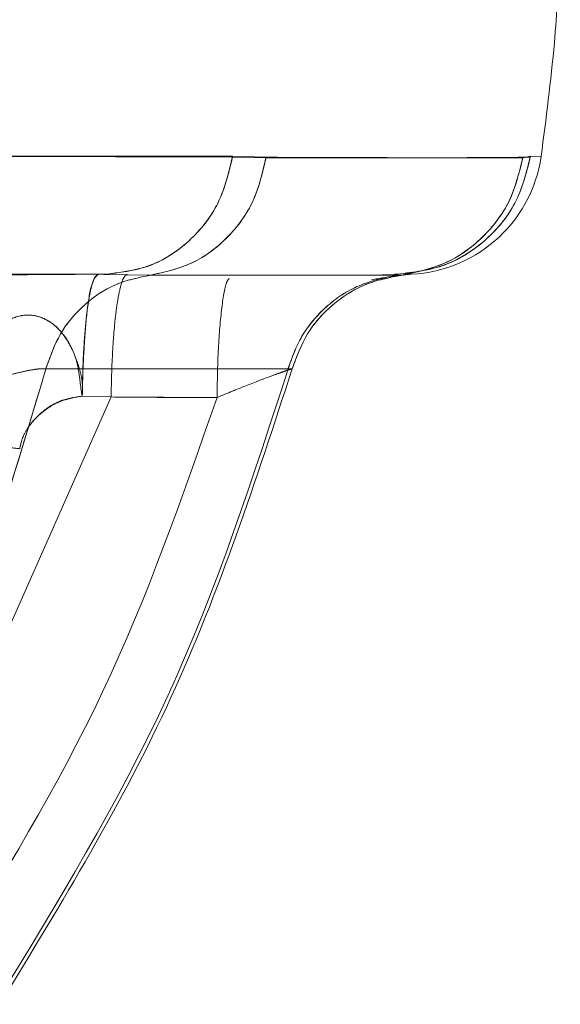
# Model space of a CAD drawing. Units: millimetres. Extents: x 0 to 59.4, y 0 to 42.1.
# Drawn here: x 17.2 to 17.2, y 8.9 to 8.9 of the extents above; entities that cross this region are included whole.
import ezdxf

# ---------------------------------------------------------------- set-up
doc = ezdxf.new("R2010")
doc.units = ezdxf.units.MM
doc.linetypes.add('HIDDEN', pattern=[0.1905, 0.127, -0.0635])

msp = doc.modelspace()

# ---------------------------------------------------------------- linework, layer by layer
at = {"color": 7, "linetype": 'HIDDEN', "lineweight": 0}
for p, q in [((17.21551034754622, 8.897856239944945), (17.20971894706721, 8.897876753832042)), ((17.21623875012507, 8.897840037659304), (17.21551041020615, 8.897856230162251)), ((17.22199909033381, 8.8978556195553), (17.22183611619982, 8.8978556195553)), ((17.21907549683413, 8.895295390721659), (17.21876945045251, 8.895295429032608)), ((17.21908390072085, 8.89529531470611), (17.21877434583914, 8.895295413236033)), ((17.21903858721478, 8.895304351270852), (17.21911758596149, 8.895296375594501)), ((17.21919917953286, 8.89528802868221), (17.21911832977285, 8.895296353725353)), ((17.21286526483325, 8.892631993650566), (17.21018804432641, 8.886594757399543)), ((17.21223712827086, 8.892649982605333), (17.21286526414171, 8.892631993912426)), ((17.21517269136621, 8.89262130222639), (17.21286755920974, 8.8926380562607))]:
    msp.add_line(p, q, dxfattribs=at)
at = {"color": 7, "linetype": 'Continuous', "lineweight": 0}
for p, q in [((17.20971897640559, 8.897876745826613), (17.21551318835846, 8.897876751893046)), ((17.21624084639406, 8.897855482232679), (17.21551337078038, 8.897876724097973)), ((17.22183386802523, 8.897840037659318), (17.22200213691757, 8.897876738296258)), ((17.22200213691755, 8.89787673829626), (17.22223252624528, 8.897872174823346)), ((17.22223355424549, 8.897871463152967), (17.22223252624528, 8.897872174823346)), ((17.20705050695417, 8.895304612399032), (17.21270547767209, 8.895304612399032)), ((17.21270547767036, 8.895304486714066), (17.21372376999566, 8.895288042680518)), ((17.21372376962051, 8.895288047054514), (17.21919917187874, 8.895288047054514)), ((17.21917674991877, 8.895282109550179), (17.21934473534553, 8.895300391199642))]:
    msp.add_line(p, q, dxfattribs=at)
at = {"color": 8, "linetype": 'Continuous', "lineweight": 0}
msp.add_line((17.21911832977285, 8.895296353725353), (17.21903853846205, 8.895304569780722), dxfattribs=at)
at = {"color": 7, "linetype": 'Continuous', "lineweight": 0}
msp.add_arc((17.21926498864395, 8.898304612399034), 0.003000000000000114, 270.0000000000008, 351.7073932046819, dxfattribs=at)
for points, knots in [([(17.22223355865417, 8.897871462513434), (17.22234117590717, 8.89869705883907), (17.22253317311598, 8.900169984282813), (17.22261581332068, 8.901652905856903), (17.22265213247794, 8.90230462812761)], [0, 0, 0, 0, 0.5605146744825285, 1, 1, 1, 1]), ([(17.22183386802523, 8.897840037659318), (17.22131248275651, 8.897840686525644), (17.22026734177734, 8.897841987208324), (17.21758503573708, 8.897850977631471), (17.21624084090237, 8.897855483038452)], [0, 0, 0, 0, 0.4988659703504932, 1, 1, 1, 1]), ([(17.21207955784062, 8.895301211200573), (17.21196665666488, 8.895300958973545), (17.21161711862719, 8.895300178087604), (17.21095228714274, 8.89529672457622), (17.20987874560807, 8.89528830758141), (17.20911482235509, 8.895271760064293), (17.20861145980667, 8.895260856612468)], [0, 0, 0, 0, 0.1093628457839123, 0.3385834935672886, 0.5641809606482359, 1, 1, 1, 1]), ([(17.20570578508081, 8.879624324358975), (17.20690516640379, 8.881772249921037), (17.20930710612184, 8.886073790740534), (17.21073095192112, 8.890852658490758), (17.21144381648901, 8.893245252896346)], [0, 0, 0, 0, 0.4993386444982836, 1, 1, 1, 1]), ([(17.21144381222979, 8.893245254052092), (17.21140644122157, 8.893247401497293), (17.21133143674104, 8.893251711469636), (17.21113792916399, 8.893225143109348), (17.2108956973874, 8.89317519091868), (17.21050897803584, 8.893074926554746), (17.20994127781994, 8.892894795957988), (17.20950401615419, 8.892714377500663), (17.20927843868032, 8.892621302019709)], [0, 0, 0, 0, 0.115001844530067, 0.230811370078033, 0.3490595612672626, 0.4709882072513662, 0.7270898567078137, 1, 1, 1, 1]), ([(17.21681068620805, 8.893245240670577), (17.21601986888487, 8.890816085837464), (17.21444035259819, 8.885964283140082), (17.21178688693553, 8.881606075386026), (17.21046193344473, 8.879429894002328)], [0, 0, 0, 0, 0.5006705722848334, 1, 1, 1, 1])]:
    msp.add_open_spline(points, degree=3, knots=knots, dxfattribs=at)
for points in [[(17.21551318835849, 8.897876751893168), (17.2154302771459, 8.89752842763452), (17.21526445472071, 8.896831779117232), (17.2145983634424, 8.895993651492237), (17.21371895412528, 8.89541595223332), (17.21304330315666, 8.895341725677149), (17.21270547767236, 8.895304612399062)], [(17.21624084090237, 8.897855483038452), (17.21616730832426, 8.897531951220003), (17.21602024316803, 8.896884887583102), (17.2154342677062, 8.896082354865174), (17.21465347959066, 8.8954907761483), (17.21403367287989, 8.895355623419109), (17.21372376952451, 8.895288047054512)], [(17.2191991718786, 8.895288047054512), (17.21952256365639, 8.895355230076785), (17.22016934721195, 8.895489596121326), (17.22098513647875, 8.896077128805635), (17.22159905016526, 8.896874419293024), (17.2217555955161, 8.897518164870553), (17.22183386819153, 8.897840037659318)], [(17.21372376971638, 8.895288047054514), (17.21346247183675, 8.895233792424019), (17.2129398760775, 8.89512528316303), (17.21226186597418, 8.894663496821368), (17.21172074574852, 8.894032959997505), (17.21153612491997, 8.893507813410924), (17.21144381450569, 8.893245240117635)], [(17.21681068840511, 8.893245240117635), (17.21690739289208, 8.893507813410924), (17.217100801866, 8.894032959997505), (17.2176676799828, 8.89466349682137), (17.21837796407923, 8.89512528316303), (17.21892543594557, 8.895233792424019), (17.21919917187874, 8.895288047054514)], [(17.21144381450569, 8.893245240117635), (17.21273112254524, 8.893245240117635), (17.21530573862434, 8.893245240117635), (17.21630903847819, 8.893245240117635), (17.21681068840511, 8.893245240117635)]]:
    msp.add_open_spline(points, degree=3, dxfattribs=at)
at = {"color": 7, "linetype": 'HIDDEN', "lineweight": 0}
for points in [[(17.21270561298187, 8.895304612403434), (17.21304178991016, 8.895341378638978), (17.21371414376676, 8.89541491111007), (17.21459049886557, 8.89598725028427), (17.21525654911994, 8.896818124068137), (17.2154257480708, 8.897510201319342), (17.21551034754622, 8.897856239944945)], [(17.21372376362315, 8.895288046374967), (17.21403246169433, 8.89535522887815), (17.21464985783668, 8.895489593884518), (17.21542858114671, 8.896077126482261), (17.216014601302, 8.896874417785645), (17.21616403385552, 8.897518164368085), (17.21623875013228, 8.897840037659304)], [(17.21903853845964, 8.895304612403642), (17.21939511976188, 8.895341743692487), (17.22010828236637, 8.89541600627018), (17.22103650351182, 8.89599371105566), (17.22173957173625, 8.896831813276965), (17.22191461519045, 8.897528429956493), (17.22200213691755, 8.89787673829626)], [(17.22199902020266, 8.8978556299499), (17.22190966624348, 8.897509663515883), (17.22173095832514, 8.896817730647854), (17.22102791446116, 8.89598707817819), (17.22010298146751, 8.895414895586516), (17.21939338528264, 8.895341373466831), (17.2190385871902, 8.895304612406989)], [(17.22183607805239, 8.897855624656735), (17.2217590565029, 8.897532077149242), (17.22160501340392, 8.896884982134253), (17.22099114378534, 8.896082400504229), (17.22017316744569, 8.895490784734948), (17.21952383283318, 8.895355625828294), (17.21919916552693, 8.895288046374967)], [(17.21144381469145, 8.893245241486586), (17.21153612496807, 8.893507814142328), (17.2117207455213, 8.894032959453812), (17.21226186413549, 8.894663495098017), (17.21293987211561, 8.89512528118583), (17.2134624664542, 8.895233791311911), (17.21372376362351, 8.89528804637495)], [(17.21234681603598, 8.894535257188453), (17.21236389699238, 8.894650295299614), (17.21239805890518, 8.894880371521936), (17.21245855133639, 8.89511876246871), (17.21252315168946, 8.89527560714938), (17.2125679298684, 8.89529494398248), (17.21259031895787, 8.89530461239903)], [(17.21919916550128, 8.89528804637495), (17.21892543031224, 8.895233791311911), (17.21837795993415, 8.89512528118583), (17.21766767806196, 8.894663495098017), (17.21710080163331, 8.894032959453812), (17.21690739294781, 8.893507814142328), (17.21681068860506, 8.893245241486586)], [(17.21681068860506, 8.893245241486586), (17.21630903862989, 8.893245241486584), (17.21530573867956, 8.893245241486586), (17.21273112268749, 8.893245241486586), (17.21144381469145, 8.893245241486586)]]:
    msp.add_open_spline(points, degree=3, dxfattribs=at)
for points, knots in [([(17.21623875012507, 8.897840037659304), (17.21757815805748, 8.897840692470464), (17.22026306372191, 8.897842005069965), (17.22131094768555, 8.897851077934904), (17.22183607805239, 8.897855624656735)], [0, 0, 0, 0, 0.4988659192607113, 1, 1, 1, 1]), ([(17.21259031836307, 8.895304612399032), (17.2125446962843, 8.895268884906068), (17.21244896249001, 8.89519391400265), (17.2123461624154, 8.894622545931712), (17.21229076756841, 8.893930636777025), (17.21225115906768, 8.893271637129791), (17.21224200425223, 8.892866019935092), (17.21223712827086, 8.892649982605331)], [0, 0, 0, 0, 0.237909051863671, 0.4992305664256785, 0.7118189206986386, 0.8465107700727165, 1, 1, 1, 1]), ([(17.21321832832176, 8.895304613635476), (17.21318940549143, 8.895287350285749), (17.21313211481334, 8.8952531548422), (17.21305186929615, 8.894989605121767), (17.21298523953704, 8.894615322234827), (17.21292340088422, 8.894065974980087), (17.21288096929, 8.893390378456864), (17.21286983005011, 8.892852199052939), (17.21286527218379, 8.892631991048727)], [0, 0, 0, 0, 0.1656963246934334, 0.3282132035484878, 0.4812117449617912, 0.6199135111738556, 0.8444792080080097, 1, 1, 1, 1]), ([(17.2167015677719, 8.89319185037561), (17.21678697655258, 8.89343791280216), (17.21696405732075, 8.893948081934228), (17.21749373116672, 8.894591446205496), (17.21819657665249, 8.89508609100904), (17.21875552362601, 8.89521377034466), (17.21903336896761, 8.895277238097954)], [0, 0, 0, 0, 0.2339168651598509, 0.4849873495417431, 0.7439938445475838, 1, 1, 1, 1]), ([(17.21670335484266, 8.893192471145001), (17.21678883276716, 8.89343849280399), (17.21696605842379, 8.893948581816025), (17.21749608426997, 8.894591789904343), (17.21819927108995, 8.895086268573852), (17.21875831861986, 8.895213860409779), (17.21903621494832, 8.895277284896697)], [0, 0, 0, 0, 0.2339109832769428, 0.4849793422834466, 0.7439889415284411, 1, 1, 1, 1]), ([(17.21853689265118, 8.895186661411623), (17.21872013710668, 8.895218071121912), (17.21899549502978, 8.895265269890174), (17.21913131504474, 8.895277888379455), (17.21917674991877, 8.895282109550179)], [0, 0, 0, 0, 0.6654773300963537, 1, 1, 1, 1]), ([(17.21517269101631, 8.892621302216694), (17.21517854654008, 8.892963601517181), (17.21519071313631, 8.893674830357755), (17.21526614657856, 8.894565947285729), (17.2153550896995, 8.895119503465251), (17.21541747457503, 8.895191103399206), (17.21543772261981, 8.895214342343841)], [0, 0, 0, 0, 0.2722191117291048, 0.5656163566295767, 0.8590135928563409, 1, 1, 1, 1]), ([(17.21543771970323, 8.895214337215549), (17.21541747274079, 8.895191099192862), (17.21535508897128, 8.895119499541556), (17.21526614684734, 8.894565946662377), (17.21519071338316, 8.893674830407077), (17.21517854679422, 8.89296360144017), (17.21517269127401, 8.892621302081318)], [0, 0, 0, 0, 0.1409800025433486, 0.4343794289038431, 0.7277788618740899, 1, 1, 1, 1]), ([(17.20981756755284, 8.892894295532319), (17.20986305514094, 8.893109548858485), (17.20993277481953, 8.893439471664708), (17.21012535987968, 8.893810443509055), (17.21034826720936, 8.89411505685869), (17.21068612776394, 8.894376902645345), (17.21111780456142, 8.894450035713616), (17.21146955036714, 8.894328185942651), (17.2117281881341, 8.894116786772258), (17.21196857323136, 8.893803652539585), (17.21213441229169, 8.893408372346492), (17.21224736486502, 8.892985922208299), (17.21224075465175, 8.892768991421983), (17.21223712827086, 8.892649982605331)], [0, 0, 0, 0, 0.1246134871197242, 0.1909974265938336, 0.2501419284939759, 0.3749981425993516, 0.4998458624286916, 0.6091144152736301, 0.6751072225474296, 0.7503638620956415, 0.8798060010010738, 0.9340612467585462, 1, 1, 1, 1]), ([(17.21223712802647, 8.892649982751582), (17.21223632543601, 8.892653780416877), (17.2122294747045, 8.892686196432722), (17.21218903528457, 8.892905895690406), (17.21216673002922, 8.893244481881753), (17.21205472945866, 8.893615699664448), (17.21187050062732, 8.893962089994895), (17.21157341710134, 8.894287625524045), (17.21113394938599, 8.894454744321822), (17.2106863719142, 8.894371254382143), (17.21030262941012, 8.894094098549154), (17.21013920304945, 8.893788980468296), (17.21006996226676, 8.893659707475592)], [0, 0, 0, 0, 0.002579877258462014, 0.02202125137169823, 0.1486711941249773, 0.2288269745521357, 0.2971242121259046, 0.4463198590845678, 0.5945115944114999, 0.743304915511385, 0.8912429519370285, 1, 1, 1, 1]), ([(17.21223712802647, 8.892649982751582), (17.21224328096999, 8.893001959965725), (17.21225406101126, 8.893618628863544), (17.21230629795877, 8.894143671464148), (17.21232360592566, 8.894343446008545), (17.21232361083041, 8.894343502608104), (17.21232362064326, 8.8943436158049), (17.212323640283, 8.894343842189233), (17.21232367961811, 8.89434429492082), (17.21232375851091, 8.894345200235708), (17.21232391718391, 8.89434701027081), (17.21232423805667, 8.894350627967922), (17.21232489374863, 8.894357853714885), (17.21232625936243, 8.894372267621968), (17.21232919801587, 8.894400927536008), (17.21233579369867, 8.894457722721784), (17.21234240149318, 8.894504203954256), (17.21234681603598, 8.894535257188453)], [0, 0, 0, 0, 0.4991317107885463, 0.8744855905193951, 0.8745007845229519, 0.8745311726235578, 0.8745919491980895, 0.8747135038411668, 0.8749566191036748, 0.8754428735390004, 0.8764154780881152, 0.8783610701954957, 0.8822537887295991, 0.8900453801328914, 0.9056532982473994, 0.9369687491192212, 1, 1, 1, 1]), ([(17.21034491065916, 8.879398231105954), (17.21168771873577, 8.88159635042795), (17.21437644407927, 8.885997678683296), (17.21596577441561, 8.890904283489785), (17.21676135851929, 8.89336042284475)], [0, 0, 0, 0, 0.4994218096153085, 1, 1, 1, 1]), ([(17.21144381337074, 8.893245241898642), (17.21073094885556, 8.890852649482982), (17.20930710316048, 8.886073785703664), (17.2069051651725, 8.881772248216228), (17.20570578471249, 8.879624324316326)], [0, 0, 0, 0, 0.5006613551139435, 1, 1, 1, 1]), ([(17.20927843838809, 8.892621306288136), (17.20950401842382, 8.89271438105452), (17.20994128455639, 8.892894797920773), (17.2105089901667, 8.893074925460272), (17.21089569693235, 8.893175186206829), (17.21113795124212, 8.893225145158775), (17.21133143366576, 8.893251702159544), (17.21140643486143, 8.893247392326284), (17.21144380241718, 8.893245245054723)], [0, 0, 0, 0, 0.2729132698549796, 0.5290172494652393, 0.6509429329197939, 0.769190708965294, 0.8850047792851979, 1, 1, 1, 1]), ([(17.21517269171234, 8.89262130192184), (17.21539947589383, 8.892714376466031), (17.21583907638827, 8.892894792998513), (17.21631703634722, 8.893074919983501), (17.216593930168, 8.893175182190811), (17.21673747025044, 8.893225133183801), (17.21681916118498, 8.893251700545433), (17.21681350176349, 8.893247389712394), (17.21681068195534, 8.893245241838772)], [0, 0, 0, 0, 0.2729102988606624, 0.5290117746683091, 0.6509404032990392, 0.769188651712232, 0.8849981889315949, 1, 1, 1, 1]), ([(17.21670301580679, 8.893212809728505), (17.2166670218557, 8.893200379669878), (17.21658584742308, 8.893172347099803), (17.21631460514412, 8.893073989755832), (17.21583991977421, 8.892895120032644), (17.2153997631329, 8.892714487866707), (17.2151726919137, 8.892621302027177)], [0, 0, 0, 0, 0.1298456700782659, 0.2928311084387405, 0.6351805532153308, 1, 1, 1, 1]), ([(17.20929043928056, 8.88019824862419), (17.21049435253197, 8.882164922123886), (17.21290030243175, 8.886095203565644), (17.21441562238019, 8.890447067342645), (17.21517269139156, 8.892621302038537)], [0, 0, 0, 0, 0.5003899921268229, 1, 1, 1, 1]), ([(17.21517269150243, 8.892621302176822), (17.2144156224838, 8.890447067468836), (17.21290030252142, 8.886095203669303), (17.21049435259709, 8.882164922212269), (17.20929043933387, 8.880198248705682)], [0, 0, 0, 0, 0.4996100080656087, 1, 1, 1, 1]), ([(17.21223712837561, 8.892649982562215), (17.21208114520238, 8.892627796434008), (17.2117622353015, 8.892582436567295), (17.21134454381296, 8.89231652488835), (17.21106968701051, 8.892013345443347), (17.21092132626566, 8.89172838322834), (17.2108890061288, 8.891575792005115), (17.21087303346368, 8.891500381170104)], [0, 0, 0, 0, 0.2458265110499339, 0.5025959316342329, 0.756755453894262, 0.8797881428184889, 1, 1, 1, 1]), ([(17.21087354087663, 8.891503865178581), (17.21088970884324, 8.891578814682239), (17.21092235559248, 8.891730154532906), (17.21107139534459, 8.892011774771277), (17.21134762608417, 8.892310384599162), (17.2117645225067, 8.892571465596157), (17.21208165493658, 8.892624141305125), (17.21223712897225, 8.892649965548515)], [0, 0, 0, 0, 0.1200995052957674, 0.2425078260685878, 0.4954775782650506, 0.752658102418766, 1, 1, 1, 1]), ([(17.21286526483325, 8.892631993650566), (17.21324699478956, 8.892628666720674), (17.21387375640828, 8.892623204241424), (17.2146429094269, 8.892621001983281), (17.21503031991164, 8.892621221439196), (17.21517269125535, 8.892621302088106)], [0, 0, 0, 0, 0.4963148526356242, 0.8148983208762239, 1, 1, 1, 1]), ([(17.2096382376877, 8.891618297192991), (17.20965507063442, 8.891622350037013), (17.2096812140089, 8.891628644539141), (17.20984624468434, 8.891618283389546), (17.21003911363528, 8.891600745809205), (17.21028304878078, 8.891574755198913), (17.21055920467524, 8.891542948453157), (17.21075888500061, 8.891518121020145), (17.21087354087663, 8.891503865178585)], [0, 0, 0, 0, 0.2396498212474175, 0.3722019160685132, 0.543897985836044, 0.6994137298879379, 0.8274042169396129, 1, 1, 1, 1])]:
    msp.add_open_spline(points, degree=3, knots=knots, dxfattribs=at)

doc.saveas('drawing.dxf')
